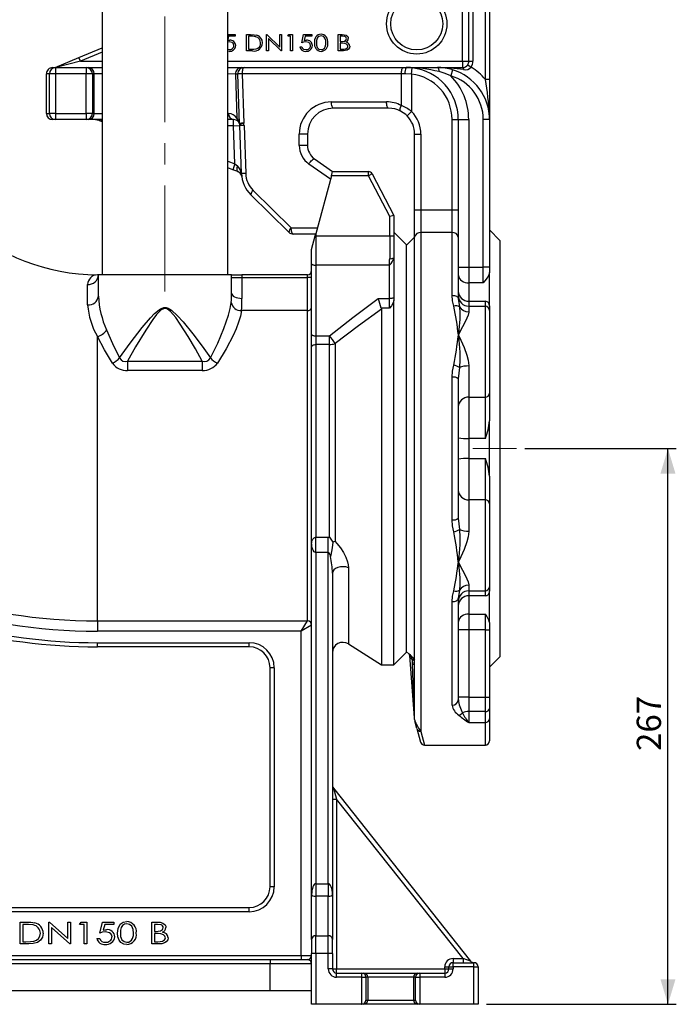
# Model space of a CAD drawing. Units: millimetres. Extents: x 0 to 841, y -1 to 594.
# Drawn here: x 349 to 428, y 233 to 352 of the extents above; entities that cross this region are included whole.
import ezdxf

# ---------------------------------------------------------------- set-up
doc = ezdxf.new("R2010")
doc.units = ezdxf.units.MM
doc.linetypes.add('CENTERX2', pattern=[20.32, 12.7, -2.54, 2.54, -2.54])
doc.layers.add('TESTO', color=7, linetype='Continuous')
doc.styles.add('SLDTEXTSTYLE1', font='TXT', dxfattribs={"width": 0.7})
doc.dimstyles.new('SLDDIMSTYLE0', dxfattribs={"dimtxt": 2.910417, "dimasz": 3, "dimexe": 0, "dimexo": 0.0625, "dimgap": 0.727604, "dimtad": 1, "dimdec": 1, "dimlfac": 4, "dimrnd": 1e-09, "dimzin": 12, "dimdsep": 46, "dimtxsty": 'SLDTEXTSTYLE1', "dimsah": 1, "dimcen": 0.09, "dimadec": 0, "dimazin": 3, "dimtfac": 1, "dimtdec": 1, "dimtofl": 0, "dimtmove": 0, "dimatfit": 3, "dimfxl": 0, "dimfrac": 2, "dimtolj": 1, "dimtzin": 12, "dimarcsym": 0})

# ---------------------------------------------------------------- blocks, each defined once
blk = doc.blocks.new('_D_3')
at = {"layer": 'TESTO'}
for p, q in [((409.69, 300.18), (427.88, 300.18)), ((426.88, 233.43), (426.88, 300.18)), ((405.07, 233.43), (427.88, 233.43))]:
    blk.add_line(p, q, dxfattribs=at)
for points in [[(426.88, 300.18), (425.98, 297.18), (427.78, 297.18)], [(426.88, 233.43), (427.78, 236.43), (425.98, 236.43)]]:
    blk.add_solid(points, dxfattribs=at)
at = {"layer": 'TESTO', "insert": (423.13, 263.86), "char_height": 2.91, "attachment_point": 1, "rotation": 90, "style": 'SLDTEXTSTYLE1'}
blk.add_mtext('267', dxfattribs=at)

msp = doc.modelspace()

# ---------------------------------------------------------------- linework, layer by layer
at = {"color": 7, "linetype": 'Continuous', "lineweight": 25}
for p, q in [((358.904, 383.558), (358.904, 321.058)), ((373.979, 321.058), (373.979, 383.558)), ((402.191, 346.683), (402.191, 353.558)), ((402.941, 346.683), (402.941, 353.558)), ((403.441, 353.558), (403.441, 346.683)), ((404.941, 344.498), (404.941, 352.933)), ((405.441, 352.933), (405.441, 344.498)), ((373.979, 349.898), (374.865, 349.898)), ((374.068, 349.696), (373.979, 349.311)), ((374.161, 349.016), (373.979, 348.992)), ((374.865, 349.696), (374.068, 349.696)), ((374.865, 349.898), (374.865, 349.696)), ((376.251, 349.898), (376.722, 349.898)), ((376.251, 347.933), (376.251, 349.898)), ((376.478, 349.696), (376.478, 348.134)), ((376.638, 349.696), (376.478, 349.696)), ((378.644, 349.898), (378.692, 349.898)), ((378.644, 347.933), (378.644, 349.898)), ((378.692, 349.898), (380.231, 348.397)), ((378.871, 349.429), (378.871, 347.933)), ((380.406, 347.933), (378.871, 349.429)), ((380.231, 349.898), (380.458, 349.898)), ((380.231, 348.397), (380.231, 349.898)), ((380.458, 349.898), (380.458, 347.933)), ((381.189, 349.696), (381.323, 349.898)), ((381.541, 349.696), (381.189, 349.696)), ((381.323, 349.898), (381.768, 349.898)), ((381.541, 347.933), (381.541, 349.696)), ((381.768, 349.898), (381.768, 347.933)), ((382.876, 348.915), (383.103, 349.898)), ((383.103, 349.898), (384.086, 349.898)), ((383.288, 349.696), (383.168, 349.177)), ((384.086, 349.696), (383.288, 349.696)), ((384.086, 349.898), (384.086, 349.696)), ((387.26, 349.898), (387.72, 349.898)), ((387.26, 347.933), (387.26, 349.898)), ((387.763, 349.696), (387.487, 349.696)), ((387.487, 349.696), (387.487, 349.066)), ((387.487, 349.066), (387.623, 349.066)), ((387.487, 348.865), (387.487, 348.134)), ((387.622, 348.865), (387.487, 348.865)), ((356.106, 347.144), (358.904, 348.322)), ((373.979, 348.126), (374.148, 348.084)), ((374.135, 347.882), (373.979, 347.907)), ((376.974, 347.933), (376.251, 347.933)), ((376.478, 348.134), (376.739, 348.134)), ((378.871, 347.933), (378.644, 347.933)), ((380.458, 347.933), (380.406, 347.933)), ((381.768, 347.933), (381.541, 347.933)), ((382.65, 348.437), (382.876, 348.437)), ((387.895, 347.933), (387.26, 347.933)), ((387.487, 348.134), (387.777, 348.134)), ((353.231, 345.933), (356.106, 347.144)), ((356.3, 346.683), (353.332, 345.933)), ((356.3, 346.683), (356.106, 347.144)), ((402.191, 346.683), (402.191, 345.933)), ((402.191, 346.683), (402.941, 346.683)), ((402.941, 346.683), (403.441, 346.683)), ((352.942, 345.933), (353.298, 345.933)), ((353.298, 345.933), (353.298, 345.183)), ((353.298, 345.933), (356.972, 345.933)), ((356.972, 345.933), (356.972, 345.183)), ((356.972, 345.933), (357.197, 345.933)), ((357.197, 345.933), (358.904, 345.933)), ((373.979, 345.933), (375.659, 345.933)), ((375.659, 345.933), (375.946, 345.933)), ((375.946, 345.933), (395.091, 345.933)), ((395.091, 345.933), (395.441, 345.933)), ((395.441, 345.933), (396.157, 345.892)), ((395.441, 345.933), (399.191, 345.933)), ((396.071, 345.147), (396.157, 345.892)), ((399.191, 345.933), (402.191, 345.933)), ((401, 345.665), (400.783, 344.947)), ((402.819, 346.272), (403.237, 345.998)), ((352.548, 345.183), (352.191, 345.183)), ((352.191, 340.433), (352.191, 345.183)), ((353.298, 345.183), (352.548, 345.183)), ((352.548, 340.433), (352.548, 345.183)), ((356.972, 345.183), (353.298, 345.183)), ((353.298, 345.183), (353.298, 340.433)), ((356.972, 340.433), (356.972, 345.183)), ((357.721, 345.183), (356.972, 345.183)), ((357.721, 345.183), (357.721, 340.433)), ((357.946, 345.183), (357.721, 345.183)), ((357.946, 340.433), (357.946, 345.183)), ((374.911, 345.157), (375.092, 339.864)), ((375.197, 345.157), (374.911, 345.157)), ((375.403, 339.221), (375.197, 345.157)), ((394.846, 345.183), (375.701, 345.183)), ((375.701, 345.183), (375.907, 339.247)), ((394.846, 341.377), (394.846, 345.183)), ((395.284, 345.183), (394.846, 345.183)), ((396.071, 345.147), (395.284, 345.183)), ((396.071, 345.147), (396.071, 340.658)), ((405.441, 344.498), (404.941, 344.498)), ((405.441, 344.498), (405.441, 339.683)), ((386.446, 341.808), (393.071, 341.808)), ((393.316, 341.058), (386.691, 341.058)), ((395.538, 340.13), (396.071, 340.658)), ((352.191, 340.433), (352.548, 340.433)), ((353.298, 340.433), (352.548, 340.433)), ((353.298, 339.683), (352.942, 339.683)), ((353.298, 340.433), (353.298, 339.683)), ((353.298, 340.433), (356.972, 340.433)), ((356.972, 339.683), (353.298, 339.683)), ((356.972, 340.433), (356.972, 339.683)), ((357.721, 340.433), (356.972, 340.433)), ((357.197, 339.683), (356.972, 339.683)), ((358.904, 339.683), (357.197, 339.683)), ((357.721, 340.433), (357.946, 340.433)), ((358.904, 339.421), (358.525, 339.56)), ((374.685, 339.683), (373.979, 339.683)), ((374.685, 338.933), (374.685, 339.683)), ((400.941, 339.683), (401.691, 339.683)), ((400.941, 328.843), (400.941, 339.683)), ((401.691, 339.683), (401.691, 328.843)), ((401.691, 339.683), (402.941, 339.683)), ((402.941, 339.683), (402.941, 321.977)), ((405.441, 339.683), (404.691, 339.683)), ((404.691, 321.977), (404.691, 339.683)), ((405.441, 339.683), (405.441, 321.977)), ((374.685, 338.933), (375.435, 338.959)), ((374.845, 334.359), (374.685, 338.933)), ((375.636, 333.191), (375.435, 338.959)), ((375.939, 338.985), (376.141, 333.217)), ((382.571, 336.592), (382.571, 337.933)), ((383.566, 337.933), (382.571, 337.933)), ((383.566, 337.933), (383.566, 336.592)), ((396.441, 337.933), (397.191, 337.933)), ((396.441, 328.843), (396.441, 337.933)), ((397.191, 337.933), (397.191, 328.843)), ((383.566, 336.592), (382.571, 336.592)), ((384.41, 334.96), (386.566, 333.433)), ((374.586, 333.655), (373.979, 333.879)), ((374.845, 334.359), (374.586, 333.655)), ((375.182, 333.436), (374.586, 333.655)), ((374.845, 334.359), (375.147, 334.13)), ((386.32, 332.514), (383.732, 334.348)), ((375.615, 333.19), (375.636, 333.191)), ((386.432, 332.933), (384.566, 325.969)), ((386.432, 332.933), (386.566, 333.433)), ((390.889, 332.933), (386.432, 332.933)), ((386.566, 333.433), (390.889, 333.433)), ((390.889, 332.933), (390.889, 333.433)), ((391.332, 333.165), (390.889, 332.933)), ((393.441, 328.06), (390.889, 332.933)), ((391.332, 333.165), (393.941, 328.183)), ((377.037, 331.181), (381.618, 326.683)), ((381.338, 326.148), (376.757, 330.646)), ((396.441, 328.843), (397.191, 328.843)), ((396.441, 325.567), (396.441, 328.843)), ((397.191, 328.843), (397.191, 326.113)), ((397.191, 328.843), (400.941, 328.843)), ((400.941, 326.113), (400.941, 328.843)), ((400.941, 328.843), (401.691, 328.843)), ((401.691, 328.843), (401.691, 325.567)), ((393.941, 328.183), (393.441, 328.06)), ((393.441, 325.73), (393.441, 328.06)), ((393.941, 328.183), (393.941, 325.73)), ((381.618, 326.683), (384.758, 326.683)), ((406.691, 325.183), (405.441, 326.433)), ((384.557, 325.933), (381.863, 325.933)), ((384.066, 324.103), (384.502, 325.73)), ((384.502, 325.73), (384.566, 325.969)), ((384.566, 325.73), (384.502, 325.73)), ((384.566, 325.969), (384.566, 325.73)), ((384.566, 325.73), (384.566, 322.208)), ((384.566, 325.73), (393.441, 325.73)), ((393.441, 325.73), (393.441, 322.989)), ((393.441, 325.73), (393.941, 325.73)), ((395.441, 324.683), (393.941, 326.183)), ((393.941, 325.73), (393.941, 323.099)), ((396.441, 325.558), (395.441, 324.558)), ((396.441, 267.624), (396.441, 325.567)), ((397.191, 326.113), (397.191, 266.214)), ((400.941, 326.113), (397.191, 326.113)), ((400.941, 318.582), (400.941, 326.113)), ((401.691, 325.567), (401.691, 318.194)), ((384.066, 322.349), (384.066, 324.103)), ((395.441, 324.683), (395.441, 275.683)), ((406.691, 325.183), (406.691, 275.183)), ((393.941, 323.099), (393.941, 318.333)), ((384.066, 313.863), (384.066, 322.349)), ((393.416, 322.208), (384.566, 322.208)), ((384.566, 322.208), (384.566, 313.722)), ((393.416, 318.185), (393.416, 322.208)), ((401.691, 321.977), (402.941, 321.977)), ((402.941, 321.977), (402.941, 320.082)), ((402.941, 321.977), (404.691, 321.977)), ((404.691, 320.082), (404.691, 321.977)), ((405.441, 321.977), (404.691, 321.977)), ((405.441, 321.977), (405.441, 321.318)), ((358.441, 321.058), (358.316, 321.058)), ((358.441, 318.462), (358.441, 321.058)), ((374.441, 321.058), (358.441, 321.058)), ((374.441, 318.841), (374.441, 321.058)), ((374.441, 321.058), (375.691, 321.058)), ((374.441, 320.712), (375.691, 320.712)), ((375.691, 321.058), (375.691, 320.712)), ((383.566, 321.058), (375.691, 321.058)), ((375.691, 320.712), (375.691, 318.218)), ((375.691, 320.712), (383.566, 320.712)), ((383.566, 320.712), (383.566, 321.058)), ((383.566, 316.745), (383.566, 320.712)), ((384.066, 320.712), (383.566, 320.712)), ((405.441, 317.331), (405.441, 321.318)), ((402.941, 320.082), (402.941, 317.864)), ((404.691, 320.082), (402.941, 320.082)), ((392.076, 318.185), (393.416, 318.185)), ((393.416, 317.023), (393.416, 318.185)), ((393.941, 318.333), (393.941, 317.942)), ((401.691, 318.194), (401.821, 317.203)), ((392.43, 317.023), (392.441, 316.928)), ((393.416, 317.023), (392.43, 317.023)), ((392.441, 316.928), (392.441, 274.183)), ((393.941, 274.183), (393.941, 317.942)), ((402.941, 317.864), (402.941, 317.275)), ((402.941, 317.864), (404.941, 317.864)), ((402.941, 317.275), (402.941, 316.593)), ((402.941, 317.275), (404.941, 317.275)), ((404.941, 317.275), (404.941, 317.864)), ((404.941, 306.352), (404.941, 317.275)), ((405.441, 317.331), (405.441, 316.777)), ((383.566, 316.745), (375.641, 316.745)), ((383.566, 279.481), (383.566, 316.745)), ((405.441, 316.777), (405.441, 306.824)), ((358.316, 279.47), (358.316, 313.632)), ((384.066, 312.388), (384.066, 313.863)), ((384.566, 313.722), (386.201, 313.722)), ((384.566, 313.722), (384.566, 312.669)), ((386.201, 312.669), (386.201, 313.722)), ((384.066, 288.769), (384.066, 312.388)), ((386.201, 312.669), (384.566, 312.669)), ((384.566, 312.669), (384.566, 289.531)), ((386.201, 289.528), (386.201, 312.669)), ((386.874, 312.779), (386.874, 289.022)), ((361.957, 310.691), (370.925, 310.691)), ((361.957, 310.691), (361.957, 309.558)), ((370.925, 310.691), (370.925, 309.558)), ((401.821, 309.898), (401.691, 308.564)), ((402.941, 310.093), (402.941, 306.352)), ((370.925, 309.558), (361.957, 309.558)), ((400.941, 291.622), (400.941, 308.744)), ((401.691, 308.564), (401.691, 291.802)), ((402.941, 306.352), (404.941, 306.352)), ((402.941, 306.352), (402.941, 301.4)), ((404.941, 301.4), (404.941, 306.352)), ((405.441, 306.824), (405.441, 303.492)), ((405.441, 296.874), (405.441, 303.492)), ((404.941, 301.4), (402.941, 301.4)), ((402.941, 301.4), (402.941, 298.966)), ((402.941, 298.966), (402.941, 294.013)), ((402.941, 298.966), (404.941, 298.966)), ((404.941, 294.013), (404.941, 298.966)), ((405.441, 296.874), (405.441, 293.541)), ((402.941, 294.013), (402.941, 290.273)), ((404.941, 294.013), (402.941, 294.013)), ((404.941, 283.09), (404.941, 294.013)), ((405.441, 293.541), (405.441, 283.589)), ((401.691, 291.802), (401.821, 290.467)), ((384.066, 246.609), (384.066, 288.769)), ((384.566, 289.531), (386.066, 289.531)), ((384.566, 287.701), (384.566, 289.531)), ((386.066, 289.531), (386.201, 289.528)), ((386.066, 287.701), (386.066, 289.531)), ((384.566, 287.701), (384.566, 247.918)), ((386.066, 287.701), (384.566, 287.701)), ((386.066, 247.918), (386.066, 287.701)), ((386.566, 285.226), (386.566, 246.609)), ((401.821, 283.162), (401.691, 282.171)), ((402.941, 283.772), (402.941, 283.09)), ((402.941, 283.09), (404.941, 283.09)), ((402.941, 283.09), (402.941, 282.502)), ((404.941, 282.502), (404.941, 283.09)), ((405.441, 283.589), (405.441, 283.035)), ((405.441, 279.287), (405.441, 283.035)), ((400.941, 269.36), (400.941, 281.784)), ((401.691, 282.171), (401.691, 270.009)), ((404.941, 282.502), (402.941, 282.502)), ((402.941, 282.502), (402.941, 280.283)), ((402.941, 280.283), (404.941, 280.283)), ((402.941, 280.283), (402.941, 278.388)), ((404.941, 278.388), (404.941, 280.283)), ((358.316, 279.47), (383.561, 279.47)), ((358.316, 279.47), (358.316, 278.229)), ((382.816, 278.229), (383.561, 279.47)), ((383.561, 279.47), (383.566, 279.481)), ((405.441, 279.287), (405.441, 278.388)), ((382.816, 278.229), (358.316, 278.229)), ((384.057, 278.974), (382.816, 278.229)), ((382.816, 239.308), (382.816, 278.229)), ((402.941, 278.388), (401.691, 278.388)), ((402.941, 278.388), (402.941, 270.318)), ((404.941, 278.388), (402.941, 278.388)), ((404.941, 278.388), (405.441, 278.388)), ((404.941, 270.318), (404.941, 278.388)), ((405.441, 278.388), (405.441, 270.318)), ((358.316, 276.362), (358.316, 276.862)), ((358.316, 276.862), (376.566, 276.862)), ((376.566, 276.362), (376.566, 276.862)), ((388.489, 276.706), (392.441, 274.183)), ((376.566, 276.362), (358.316, 276.362)), ((393.941, 274.183), (395.441, 275.683)), ((395.441, 275.808), (395.784, 275.465)), ((396.441, 267.819), (395.861, 275.323)), ((396.33, 274.963), (396.153, 274.787)), ((396.191, 274.748), (396.153, 274.787)), ((396.153, 274.787), (396.191, 274.291)), ((396.191, 274.291), (396.191, 274.748)), ((396.33, 274.963), (396.441, 274.852)), ((405.441, 273.933), (406.691, 275.183)), ((379.566, 273.862), (379.066, 273.862)), ((379.066, 247.558), (379.066, 273.862)), ((379.566, 273.862), (379.566, 247.558)), ((392.441, 274.183), (393.941, 274.183)), ((396.191, 274.291), (396.441, 274.291)), ((396.441, 267.819), (396.191, 274.291)), ((402.941, 270.318), (401.691, 270.318)), ((402.941, 270.318), (402.941, 268.599)), ((402.941, 270.318), (404.941, 270.318)), ((404.941, 270.318), (405.441, 270.318)), ((404.941, 268.599), (404.941, 270.318)), ((405.441, 270.318), (405.441, 268.943)), ((404.941, 268.599), (402.941, 268.599)), ((402.941, 268.599), (402.941, 267.27)), ((404.941, 267.27), (404.941, 268.599)), ((405.441, 268.943), (405.441, 267.731)), ((396.708, 266.561), (396.458, 267.494)), ((402.941, 267.27), (404.941, 267.27)), ((405.441, 267.731), (405.441, 265.058)), ((396.708, 266.561), (397.146, 264.928)), ((397.629, 264.558), (404.941, 264.558)), ((386.675, 259.38), (387.066, 258.083)), ((386.675, 259.38), (403.166, 238.622)), ((386.566, 258.083), (387.066, 258.083)), ((387.066, 258.083), (387.066, 237.683)), ((402.281, 238.933), (387.066, 258.083)), ((379.566, 247.558), (379.066, 247.558)), ((384.566, 247.918), (386.066, 247.918)), ((384.566, 247.918), (384.566, 246.409)), ((386.066, 247.918), (386.066, 246.409)), ((384.066, 241.232), (384.066, 246.609)), ((386.066, 246.409), (384.566, 246.409)), ((384.566, 246.409), (384.566, 241.661)), ((386.066, 241.661), (386.066, 246.409)), ((386.566, 246.609), (386.566, 241.232)), ((322.816, 245.058), (376.566, 245.058)), ((376.566, 244.558), (376.566, 245.058)), ((376.566, 244.558), (322.816, 244.558)), ((349.025, 243.303), (349.711, 243.303)), ((349.025, 240.683), (349.025, 243.303)), ((349.592, 243.034), (349.36, 243.034)), ((349.36, 243.034), (349.36, 240.951)), ((352.484, 243.303), (352.555, 243.303)), ((352.484, 240.683), (352.484, 243.303)), ((352.555, 243.303), (354.768, 241.321)), ((355.028, 240.683), (352.82, 242.66)), ((352.82, 242.66), (352.82, 240.683)), ((354.768, 243.303), (355.104, 243.303)), ((354.768, 241.321), (354.768, 243.303)), ((355.104, 243.303), (355.104, 240.683)), ((356.179, 243.034), (356.384, 243.303)), ((356.717, 243.034), (356.179, 243.034)), ((356.384, 243.303), (357.053, 243.303)), ((356.717, 240.683), (356.717, 243.034)), ((357.053, 243.303), (357.053, 240.683)), ((358.598, 241.993), (358.934, 243.303)), ((358.934, 243.303), (360.311, 243.303)), ((359.206, 243.034), (359.029, 242.339)), ((360.311, 243.034), (359.206, 243.034)), ((360.311, 243.303), (360.311, 243.034)), ((364.845, 240.683), (364.845, 243.303)), ((364.845, 243.303), (365.497, 243.303)), ((365.181, 243.034), (365.181, 242.194)), ((365.562, 243.034), (365.181, 243.034)), ((358.262, 241.355), (358.598, 241.355)), ((365.181, 242.194), (365.369, 242.194)), ((365.181, 241.926), (365.181, 240.951)), ((365.367, 241.926), (365.181, 241.926)), ((384.066, 241.232), (384.066, 239.517)), ((384.566, 239.517), (384.566, 241.661)), ((384.566, 241.661), (386.066, 241.661)), ((386.066, 239.517), (386.066, 241.661)), ((386.566, 239.517), (386.566, 241.232)), ((350.077, 240.683), (349.025, 240.683)), ((349.36, 240.951), (349.739, 240.951)), ((352.82, 240.683), (352.484, 240.683)), ((355.104, 240.683), (355.028, 240.683)), ((357.053, 240.683), (356.717, 240.683)), ((365.754, 240.683), (364.845, 240.683)), ((365.181, 240.951), (365.59, 240.951)), ((329.816, 239.308), (382.816, 239.308)), ((382.816, 239.308), (384.066, 239.308)), ((382.816, 239.308), (382.816, 238.808)), ((384.066, 233.433), (384.066, 239.517)), ((384.566, 239.517), (384.066, 239.517)), ((384.566, 239.517), (384.566, 233.433)), ((386.066, 239.517), (384.566, 239.517)), ((386.566, 239.517), (386.066, 239.517)), ((386.066, 237.683), (386.066, 239.517)), ((386.566, 239.517), (386.566, 237.683)), ((401.066, 238.933), (402.281, 238.933)), ((401.066, 238.933), (401.066, 238.433)), ((402.281, 238.933), (402.281, 238.433)), ((403.166, 238.622), (402.281, 238.933)), ((337.816, 238.808), (379.066, 238.808)), ((379.066, 238.308), (337.816, 238.308)), ((379.066, 238.808), (379.066, 238.308)), ((379.066, 238.808), (383.566, 238.808)), ((379.066, 235.058), (379.066, 238.308)), ((384.066, 238.308), (379.066, 238.308)), ((383.566, 238.808), (383.592, 238.798)), ((386.566, 237.683), (386.066, 237.683)), ((386.566, 237.683), (387.066, 237.683)), ((387.066, 237.183), (387.066, 237.683)), ((387.066, 237.683), (400.066, 237.683)), ((400.066, 237.683), (400.066, 237.933)), ((400.066, 237.933), (400.566, 237.933)), ((400.066, 237.683), (400.566, 237.683)), ((400.066, 237.683), (400.066, 237.183)), ((400.566, 237.683), (400.566, 237.933)), ((400.566, 237.933), (401.066, 237.933)), ((400.566, 237.683), (401.066, 237.683)), ((401.066, 237.933), (401.066, 238.433)), ((401.066, 238.433), (403.566, 238.433)), ((401.066, 237.933), (401.066, 237.683)), ((403.566, 237.933), (401.066, 237.933)), ((403.566, 237.933), (403.566, 238.433)), ((403.566, 233.433), (403.566, 237.933)), ((403.566, 237.933), (404.066, 237.933)), ((404.066, 237.933), (404.066, 233.433)), ((387.066, 236.683), (387.066, 237.183)), ((387.066, 237.183), (390.087, 237.183)), ((390.087, 236.683), (387.066, 236.683)), ((390.087, 236.683), (390.087, 237.183)), ((390.087, 237.183), (390.316, 237.183)), ((390.087, 236.683), (390.586, 236.683)), ((390.087, 233.433), (390.087, 236.683)), ((390.316, 237.183), (396.816, 237.183)), ((390.586, 236.683), (390.586, 233.933)), ((390.816, 236.683), (390.586, 236.683)), ((390.816, 236.683), (390.816, 233.933)), ((396.316, 236.683), (390.816, 236.683)), ((396.546, 236.683), (396.316, 236.683)), ((396.316, 236.683), (396.316, 233.933)), ((396.546, 236.683), (397.046, 236.683)), ((396.546, 233.933), (396.546, 236.683)), ((396.816, 237.183), (397.046, 237.183)), ((397.046, 237.183), (397.046, 236.683)), ((397.046, 237.183), (400.066, 237.183)), ((400.066, 236.683), (397.046, 236.683)), ((397.046, 236.683), (397.046, 233.433)), ((400.066, 237.183), (400.066, 236.683)), ((379.066, 235.058), (337.816, 235.058)), ((384.066, 235.058), (379.066, 235.058)), ((384.566, 233.433), (384.066, 233.433)), ((390.066, 233.433), (384.566, 233.433)), ((390.317, 233.433), (390.066, 233.433)), ((396.816, 233.433), (390.316, 233.433)), ((390.586, 233.933), (390.816, 233.933)), ((390.816, 233.933), (396.316, 233.933)), ((396.316, 233.933), (396.546, 233.933)), ((397.067, 233.433), (396.816, 233.433)), ((403.566, 233.433), (397.067, 233.433)), ((404.066, 233.433), (403.566, 233.433))]:
    msp.add_line(p, q, dxfattribs=at)
at = {"color": 8, "linetype": 'Continuous', "lineweight": 25}
for p, q in [((358.904, 347.779), (356.3, 346.683)), ((356.3, 346.683), (358.904, 346.683)), ((373.979, 346.683), (402.191, 346.683)), ((358.904, 345.183), (357.946, 345.183)), ((374.911, 345.157), (373.979, 345.162)), ((357.946, 340.433), (358.904, 340.433)), ((358.784, 339.598), (358.904, 339.576)), ((373.979, 340.413), (374.085, 340.412)), ((374.685, 338.933), (373.979, 338.933)), ((373.979, 334.678), (374.845, 334.359)), ((358.316, 321.052), (358.316, 321.058)), ((388.489, 285.868), (388.489, 276.706)), ((395.789, 275.47), (395.788, 275.481)), ((404.941, 264.558), (404.941, 267.27)), ((397.191, 266.214), (397.629, 264.558))]:
    msp.add_line(p, q, dxfattribs=at)
at = {"color": 7, "linetype": 'Continuous', "lineweight": 25, "flags": 128}
for points in [[(373.979, 349.184), (374.098, 349.208), (374.218, 349.218)], [(374.714, 348.582), (374.657, 348.793), (374.496, 348.941), (374.161, 349.016)], [(377.339, 349.641), (376.948, 349.689), (376.638, 349.696)], [(376.722, 349.898), (377.139, 349.882), (377.463, 349.827)], [(383.382, 349.016), (383.095, 348.979), (382.876, 348.915)], [(383.168, 349.177), (383.318, 349.208), (383.439, 349.218)], [(383.935, 348.582), (383.877, 348.793), (383.717, 348.941), (383.382, 349.016)], [(385.201, 349.747), (384.931, 349.671), (384.821, 349.583), (384.739, 349.468), (384.657, 349.198), (384.64, 348.915)], [(384.64, 348.915), (384.657, 348.632), (384.738, 348.362), (384.821, 348.247), (384.931, 348.16), (385.201, 348.084)], [(385.774, 348.915), (385.752, 349.198), (385.662, 349.465), (385.58, 349.581), (385.471, 349.67), (385.201, 349.747)], [(385.688, 348.421), (385.759, 348.694), (385.774, 348.915)], [(388.046, 348.842), (387.809, 348.862), (387.622, 348.865)], [(387.623, 349.066), (388.014, 349.114), (388.175, 349.226), (388.225, 349.31), (388.242, 349.407)], [(387.72, 349.898), (387.971, 349.883), (388.211, 349.813), (388.397, 349.648), (388.451, 349.535), (388.469, 349.411)], [(388.242, 349.407), (388.232, 349.485), (388.196, 349.555), (388.141, 349.61), (388.072, 349.649), (387.763, 349.696)], [(388.419, 348.491), (388.378, 348.639), (388.271, 348.751), (388.046, 348.842)], [(376.739, 348.134), (377.106, 348.145), (377.391, 348.184)], [(382.876, 348.437), (382.95, 348.269), (383.091, 348.153), (383.369, 348.084)], [(387.777, 348.134), (387.982, 348.143), (388.182, 348.185), (388.347, 348.303), (388.4, 348.39), (388.419, 348.491)], [(388.646, 348.491), (388.607, 348.301), (388.496, 348.143), (388.34, 348.028), (387.895, 347.933)], [(375.946, 345.933), (375.898, 345.918), (375.852, 345.876), (375.81, 345.806), (375.773, 345.713), (375.742, 345.599), (375.719, 345.47), (375.705, 345.329), (375.701, 345.183)], [(394.846, 345.183), (394.851, 345.329), (394.865, 345.47), (394.887, 345.599), (394.918, 345.713), (394.955, 345.806), (394.997, 345.876), (395.043, 345.918), (395.091, 345.933)], [(399.191, 345.933), (399.22, 345.924), (399.248, 345.898), (399.275, 345.856), (399.3, 345.799), (399.322, 345.727), (399.342, 345.642), (399.357, 345.547), (399.369, 345.444)], [(400.783, 344.947), (400.098, 345.238), (399.369, 345.444)], [(402.191, 345.933), (402.211, 345.929), (402.231, 345.916), (402.25, 345.896), (402.268, 345.868), (402.285, 345.832), (402.3, 345.791), (402.314, 345.743), (402.325, 345.69)], [(386.691, 341.058), (386.644, 341.072), (386.598, 341.115), (386.555, 341.184), (386.518, 341.277), (386.488, 341.391), (386.465, 341.521), (386.451, 341.661), (386.446, 341.808)], [(393.316, 341.058), (393.269, 341.072), (393.223, 341.115), (393.18, 341.184), (393.143, 341.277), (393.113, 341.391), (393.09, 341.521), (393.076, 341.661), (393.071, 341.808)], [(394.748, 340.711), (394.718, 340.739), (394.701, 340.787), (394.696, 340.854), (394.703, 340.938), (394.722, 341.035), (394.753, 341.143), (394.795, 341.258), (394.846, 341.377)], [(395.538, 340.13), (395.38, 340.279), (394.748, 340.711)], [(358.525, 339.56), (357.838, 339.683), (357.835, 339.683)], [(383.732, 334.348), (383.824, 334.484), (383.923, 334.613), (384.025, 334.73), (384.125, 334.828), (384.217, 334.903), (384.298, 334.952), (384.364, 334.971), (384.41, 334.96)], [(375.147, 334.13), (375.113, 334.005), (375.089, 333.883), (375.077, 333.77), (375.076, 333.669), (375.086, 333.582), (375.108, 333.513), (375.14, 333.464), (375.182, 333.436)], [(375.615, 333.19), (375.666, 332.834), (375.666, 332.831)], [(375.666, 332.831), (375.666, 332.832), (375.633, 332.974)], [(381.863, 325.933), (381.816, 325.947), (381.77, 325.99), (381.727, 326.059), (381.69, 326.152), (381.66, 326.266), (381.637, 326.396), (381.623, 326.536), (381.618, 326.683)], [(384.066, 322.349), (384.076, 322.322), (384.104, 322.295), (384.151, 322.271), (384.213, 322.249), (384.289, 322.232), (384.375, 322.219), (384.469, 322.211), (384.566, 322.208)], [(405.441, 321.318), (405.333, 320.925), (405.053, 320.504), (404.694, 320.085), (404.691, 320.082)], [(357.148, 317.432), (357.142, 318.721), (357.139, 319.346), (357.136, 319.881)], [(374.441, 318.841), (374.465, 318.72), (374.536, 318.603), (374.652, 318.495), (374.807, 318.4), (374.997, 318.323), (375.213, 318.265), (375.447, 318.23), (375.691, 318.218)], [(386.201, 313.722), (389.033, 315.918), (392.076, 318.185)], [(393.941, 318.333), (393.931, 318.304), (393.901, 318.276), (393.853, 318.251), (393.788, 318.228), (393.708, 318.21), (393.617, 318.196), (393.519, 318.188), (393.416, 318.185)], [(401.148, 317.272), (400.998, 317.92), (400.941, 318.582)], [(400.941, 318.582), (401.088, 318.574), (401.228, 318.552), (401.358, 318.516), (401.472, 318.468), (401.565, 318.409), (401.634, 318.342), (401.677, 318.27), (401.691, 318.194)], [(360.988, 311.058), (362.264, 312.853), (363.703, 314.711), (364.702, 315.884), (365.189, 316.396), (365.732, 316.85), (365.892, 316.951), (366.224, 317.087), (366.309, 317.104), (366.565, 317.105), (366.808, 317.039), (367.231, 316.792), (367.966, 316.127), (368.619, 315.386), (369.8, 313.94), (370.895, 312.486), (371.895, 311.058)], [(370.925, 310.691), (370.114, 312.158), (369.231, 313.648), (368.279, 315.136), (367.736, 315.926), (367.108, 316.652), (366.751, 316.919), (366.546, 316.99), (366.33, 316.989), (366.258, 316.971), (365.978, 316.823), (365.431, 316.291), (364.973, 315.674), (364.131, 314.409), (362.917, 312.405), (361.957, 310.691)], [(371.895, 311.058), (372.777, 312.838), (373.527, 314.587), (374.076, 316.201), (374.272, 316.986), (374.397, 317.737)], [(392.441, 316.928), (389.705, 314.925), (386.874, 312.779)], [(393.941, 317.942), (393.876, 317.659), (393.678, 317.337), (393.418, 317.025), (393.416, 317.023)], [(401.821, 317.203), (401.88, 316.496), (401.854, 315.72), (401.751, 314.438), (401.701, 313.919), (401.692, 313.824), (401.691, 313.816)], [(375.641, 316.745), (375.501, 316.059), (375.284, 315.339), (374.99, 314.569), (374.634, 313.773), (373.78, 312.147), (372.747, 310.444)], [(402.941, 316.593), (402.941, 316.558), (402.87, 316.213), (402.715, 315.819), (402.391, 315.155), (402.006, 314.422), (401.695, 313.823), (401.691, 313.816)], [(360.135, 310.444), (359.157, 312.051), (358.316, 313.632)], [(359.414, 314.437), (360.133, 312.78), (360.988, 311.058)], [(384.066, 313.863), (384.076, 313.836), (384.104, 313.809), (384.151, 313.785), (384.213, 313.764), (384.289, 313.746), (384.375, 313.733), (384.469, 313.725), (384.566, 313.722)], [(401.691, 313.816), (401.692, 313.808), (401.701, 313.713), (401.751, 313.18), (401.854, 311.771), (401.88, 310.838), (401.821, 309.898)], [(401.691, 313.816), (401.695, 313.809), (402.006, 313.179), (402.391, 312.312), (402.715, 311.406), (402.87, 310.784), (402.941, 310.161), (402.941, 310.093)], [(384.066, 312.388), (384.076, 312.443), (384.104, 312.496), (384.151, 312.544), (384.213, 312.587), (384.289, 312.621), (384.375, 312.647), (384.469, 312.663), (384.566, 312.669)], [(400.941, 308.744), (400.996, 309.475), (401.148, 310.202)], [(401.148, 290.163), (400.998, 290.878), (400.941, 291.622)], [(401.821, 290.467), (401.88, 289.527), (401.854, 288.595), (401.751, 287.186), (401.701, 286.653), (401.692, 286.558), (401.691, 286.55)], [(402.941, 290.273), (402.941, 290.204), (402.87, 289.581), (402.715, 288.96), (402.391, 288.054), (402.006, 287.186), (401.695, 286.557), (401.691, 286.55)], [(384.066, 288.769), (384.066, 288.771), (384.066, 288.784), (384.074, 288.913), (384.099, 289.054), (384.194, 289.292), (384.232, 289.348), (384.366, 289.473), (384.457, 289.514), (384.525, 289.529), (384.566, 289.531)], [(384.566, 287.701), (384.525, 287.704), (384.463, 287.723), (384.366, 287.787), (384.232, 287.967), (384.194, 288.047), (384.099, 288.38), (384.083, 288.484), (384.071, 288.625), (384.066, 288.749), (384.066, 288.767), (384.066, 288.769)], [(386.201, 289.528), (386.204, 289.525), (386.608, 288.944)], [(386.608, 288.944), (386.53, 288.267), (386.435, 287.813), (386.353, 287.367), (386.338, 287.244), (386.337, 287.229), (386.335, 287.211)], [(386.874, 289.022), (387.1, 288.792), (387.521, 288.27), (387.879, 287.708), (388.161, 287.15), (388.369, 286.588), (388.456, 286.22), (388.489, 285.868)], [(401.691, 286.55), (401.695, 286.543), (402.006, 285.944), (402.391, 285.21), (402.715, 284.547), (402.87, 284.152), (402.941, 283.807), (402.941, 283.772)], [(401.691, 286.55), (401.692, 286.542), (401.701, 286.447), (401.751, 285.928), (401.854, 284.646), (401.88, 283.869), (401.821, 283.162)], [(388.489, 285.868), (388.187, 285.954), (387.858, 285.988), (387.527, 285.967), (387.216, 285.894), (386.947, 285.774), (386.741, 285.614), (386.611, 285.427), (386.566, 285.226)], [(400.941, 281.784), (400.996, 282.435), (401.148, 283.094)], [(400.941, 281.784), (401.088, 281.791), (401.228, 281.813), (401.358, 281.849), (401.472, 281.897), (401.565, 281.956), (401.634, 282.023), (401.677, 282.096), (401.691, 282.171)], [(396.191, 274.748), (396.193, 274.749), (396.253, 274.774), (396.329, 274.805), (396.387, 274.829), (396.425, 274.845), (396.441, 274.852)], [(396.441, 267.624), (396.446, 267.566), (396.451, 267.536), (396.456, 267.512), (396.462, 267.491), (396.468, 267.467), (396.476, 267.441), (396.488, 267.404), (396.517, 267.324), (396.605, 267.129), (396.616, 267.106), (396.767, 266.831), (396.908, 266.606), (397.191, 266.214)], [(350.607, 242.961), (350.041, 243.025), (349.592, 243.034)], [(349.711, 243.303), (350.318, 243.282), (350.789, 243.208)], [(360.747, 241.992), (360.802, 242.551), (361.058, 243.045), (361.422, 243.29), (361.855, 243.37)], [(361.865, 243.101), (361.585, 243.047), (361.345, 242.893), (361.184, 242.657), (361.102, 242.33), (361.083, 241.993)], [(362.662, 241.993), (362.621, 242.42), (362.45, 242.812), (362.192, 243.025), (361.865, 243.101)], [(365.369, 242.194), (365.639, 242.204), (365.903, 242.255), (366.126, 242.403), (366.197, 242.517), (366.222, 242.649)], [(365.497, 243.303), (365.845, 243.284), (366.181, 243.195), (366.45, 242.979), (366.531, 242.825), (366.558, 242.654)], [(366.222, 242.649), (366.207, 242.755), (366.157, 242.849), (366.078, 242.922), (365.984, 242.972), (365.562, 243.034)], [(351.813, 241.96), (351.732, 241.514), (351.488, 241.134), (351.125, 240.864), (350.612, 240.716), (350.077, 240.683)], [(359.303, 242.127), (358.903, 242.077), (358.598, 241.993)], [(359.029, 242.339), (359.238, 242.383), (359.405, 242.396)], [(360.076, 241.549), (360.039, 241.746), (359.927, 241.913), (359.764, 242.03), (359.303, 242.127)], [(361.855, 240.616), (361.486, 240.671), (361.157, 240.848), (360.919, 241.135), (360.78, 241.552), (360.747, 241.992)], [(361.083, 241.993), (361.115, 241.564), (361.277, 241.169), (361.538, 240.96), (361.865, 240.884)], [(362.542, 241.334), (362.642, 241.697), (362.662, 241.993)], [(365.952, 241.895), (365.625, 241.922), (365.367, 241.926)], [(365.59, 240.951), (365.873, 240.962), (366.15, 241.016), (366.385, 241.171), (366.462, 241.289), (366.491, 241.426)], [(366.827, 241.426), (366.768, 241.164), (366.602, 240.952), (366.376, 240.803), (366.072, 240.709), (365.754, 240.683)], [(366.491, 241.426), (366.428, 241.631), (366.271, 241.778), (365.952, 241.895)], [(349.739, 240.951), (350.27, 240.965), (350.683, 241.018)]]:
    msp.add_lwpolyline(points, dxfattribs=at)
at = {"color": 7, "linetype": 'Continuous', "lineweight": 25}
for radius in [3.625, 3.125]:
    msp.add_circle((396.691, 351.183), radius, dxfattribs=at)
for centre, radius, start, end in [((374.28, 348.56), 0.661, 1.30218, 95.39589), ((377.147, 348.938), 1.02, 260.24781, 357.33447), ((377.185, 348.903), 0.754, 359.07729, 78.24966), ((377.233, 348.872), 0.706, 282.90924, 1.5045), ((377.222, 348.914), 0.944, 358.55617, 75.23756), ((383.501, 348.56), 0.661, 1.30218, 95.39589), ((385.247, 349.096), 0.854, 93.56318, 192.29314), ((385.269, 348.75), 0.871, 169.12839, 265.09933), ((385.126, 349.064), 0.887, 350.28652, 85.61434), ((385.147, 348.75), 0.869, 273.13805, 10.87636), ((388.014, 349.415), 0.455, 291.89306, 359.46625), ((388.107, 348.459), 0.539, 3.32797, 81.85538), ((374.204, 348.617), 0.738, 264.63353, 356.68416), ((374.188, 348.609), 0.526, 265.6137, 357.107), ((383.31, 348.551), 0.67, 189.82842, 273.85712), ((383.424, 348.617), 0.738, 264.63353, 356.68416), ((383.409, 348.609), 0.526, 265.6137, 357.107), ((385.204, 348.6), 0.516, 269.69909, 339.77313), ((402.191, 346.683), 0.75, 326.78204, 0), ((402.191, 346.683), 1.25, 326.78204, 0), ((353.298, 345.183), 0.75, 90.00895, 180.00895), ((356.972, 345.183), 0.75, 359.97487, 89.97485), ((357.197, 345.183), 0.75, 359.97487, 89.97485), ((375.66, 345.183), 0.75, 90.02631, 181.98394), ((375.946, 345.183), 0.75, 90.02631, 181.98394), ((396.295, 345.362), 1.027, 146.23372, 190.05174), ((395.319, 328.923), 17.01, 76.22608, 89.58942), ((395.441, 339.683), 6.25, 0, 83.42403), ((399.191, 339.683), 6.25, 73.17832, 90), ((399.073, 324.078), 21.855, 81.44174, 89.68997), ((399.191, 339.683), 6.25, 0, 73.17832), ((402.191, 346.683), 0.75, 270, 326.78204), ((402.542, 346.552), 0.889, 255.9231, 321.43936), ((399.191, 339.683), 7.5, 39.94451, 57.35501), ((375.969, 334.953), 10.233, 91.50175, 94.3269), ((395.441, 339.683), 5.5, 0, 83.42403), ((395.441, 339.683), 7.5, 0, 44.58399), ((399.191, 339.683), 5.5, 0, 73.17832), ((358.316, 345.183), 24.125, 186.63517, 270), ((386.446, 337.933), 3.875, 90, 180), ((393.071, 337.933), 3.875, 62.74215, 90), ((386.691, 337.933), 3.125, 90, 180), ((393.316, 337.933), 3.125, 62.74215, 90), ((392.995, 336.823), 4.916, 51.2648, 67.88191), ((393.316, 337.933), 3.875, 0, 44.68918), ((353.298, 340.433), 0.75, 179.99105, 269.99105), ((356.972, 340.432), 0.75, 270.02515, 0.02513), ((357.197, 340.432), 0.75, 270.02515, 0.02513), ((358.614, 339.853), 0.306, 253.13403, 303.74061), ((374.766, 340.361), 0.683, 175.73157, 263.22284), ((374.038, 339.128), 1.285, 34.91753, 87.9447), ((374.685, 338.933), 0.75, 39.62241, 90), ((373.936, 338.907), 1.5, 12.08081, 39.62241), ((375.839, 339.887), 0.747, 181.82153, 219.61533), ((374.685, 338.933), 0.75, 12.08081, 39.62241), ((393.316, 337.933), 3.125, 0, 44.68918), ((376.175, 329.017), 10.233, 91.50175, 94.3269), ((376.113, 339.238), 0.71, 181.39645, 192.07884), ((376.137, 337.692), 1.571, 98.42463, 117.21232), ((374.685, 338.933), 0.75, 2, 12.08081), ((376.153, 329.992), 8.996, 91.36087, 94.57895), ((374.44, 338.933), 1.5, 2, 12.08081), ((385.321, 336.592), 2.75, 180, 234.68879), ((385.566, 336.592), 2, 180, 234.68879), ((374.026, 332.986), 1.602, 7.32547, 45.59807), ((374.923, 332.732), 0.75, 18.78025, 69.8142), ((376.065, 333.119), 0.456, 171.00835, 198.51399), ((376.354, 324.224), 8.996, 91.36087, 94.57895), ((379.384, 333.322), 3.75, 182, 225.52402), ((379.139, 333.322), 3, 182, 225.52402), ((390.889, 332.933), 0.5, 27.64598, 90), ((377.456, 330.621), 0.699, 126.75703, 177.93348), ((382.037, 326.122), 0.699, 126.75703, 177.93348), ((381.863, 326.683), 0.75, 225.52402, 270), ((397.103, 325.446), 0.673, 82.47067, 169.62889), ((401.029, 325.446), 0.673, 10.37111, 97.52933), ((392.39, 323.413), 1.583, 310.42858, 348.54207), ((374.294, 323.211), 19.149, 356.99756, 359.33613), ((393.56, 323.642), 0.663, 259.6619, 305.07345), ((357.223, 321.097), 1.219, 265.93633, 358.14655), ((358.364, 319.823), 1.229, 92.24076, 177.31264), ((358.323, 322.235), 1.183, 269.67661, 275.73881), ((383.566, 321.558), 0.5, 270, 0), ((402.808, 321.205), 1.131, 188.92022, 276.75047), ((357.283, 318.589), 1.165, 263.33484, 353.75572), ((369.694, 319.052), 11.268, 183.00301, 204.17743), ((365.224, 318.654), 9.219, 354.28854, 1.16202), ((361.497, 317.969), 14.197, 355.05254, 1.00173), ((379.384, 313.686), 13.466, 14.34922, 19.51848), ((402.92, 319.092), 1.229, 180.68652, 271.00282), ((402.94, 318.524), 1.249, 180.06557, 270.06542), ((366.121, 318.111), 8.999, 184.33177, 209.85332), ((375.607, 317.978), 1.234, 191.29328, 271.54248), ((383.613, 317.2), 0.457, 264.18892, 352.66832), ((401.413, 316.534), 0.784, 58.62412, 109.72456), ((369.8, 310.575), 32.056, 5.80226, 12.0584), ((402.909, 317.868), 1.276, 211.42628, 271.43526), ((404.924, 317.347), 0.517, 358.22057, 88.10398), ((404.942, 316.776), 0.499, 0.06557, 90.06542), ((357.914, 315.331), 1.746, 283.3118, 329.20643), ((381.881, 309.931), 5.748, 29.69792, 41.26723), ((356.464, 318.765), 45.498, 349.15194, 353.75511), ((386.216, 314.687), 2.018, 269.58205, 289.02633), ((359.051, 312.846), 2.636, 294.29791, 317.28969), ((361.657, 311.361), 0.734, 204.30602, 294.15379), ((371.211, 311.399), 0.764, 248.02511, 333.51508), ((373.832, 312.846), 2.636, 222.71031, 245.70209), ((361.829, 311.609), 2.056, 214.52923, 273.57547), ((371.011, 311.697), 2.141, 267.70864, 324.18666), ((400.812, 308.562), 1.674, 52.96224, 78.42548), ((402.814, 307.498), 2.598, 87.19695, 112.48451), ((401.118, 307.828), 0.932, 52.05101, 100.92364), ((402.907, 305.136), 1.217, 88.4028, 178.30836), ((404.955, 306.839), 0.487, 268.4028, 358.30836), ((397.658, 304.246), 7.82, 338.65356, 354.46484), ((402.63, 308.185), 6.792, 262.06084, 272.6313), ((402.63, 292.181), 6.792, 87.3687, 97.93916), ((397.652, 296.118), 7.826, 5.54131, 21.34029), ((402.907, 295.229), 1.217, 181.69164, 271.5972), ((404.955, 293.527), 0.487, 1.69164, 91.5972), ((358.316, 345.183), 65.713, 233.56602, 270), ((358.316, 345.183), 66.953, 233.56602, 270), ((401.118, 292.537), 0.932, 259.07636, 307.94899), ((400.812, 291.803), 1.674, 281.57452, 307.03776), ((362.226, 282.466), 39.676, 5.90695, 11.186), ((402.814, 292.868), 2.598, 247.51549, 272.80305), ((387.526, 286.322), 2.778, 103.57638, 109.30484), ((385.75, 287.208), 0.585, 0.20413, 57.29221), ((374.547, 284.832), 12.025, 1.87661, 11.40792), ((365.392, 290.483), 36.512, 348.32367, 353.81568), ((358.316, 345.183), 68.821, 240.14879, 270), ((358.316, 345.183), 68.321, 240.14879, 270), ((401.413, 283.831), 0.784, 250.27544, 301.37588), ((402.94, 281.842), 1.249, 89.93458, 179.93443), ((402.909, 282.497), 1.276, 88.56474, 148.57372), ((404.942, 283.59), 0.499, 269.93458, 359.93443), ((404.929, 283.014), 0.513, 271.40858, 2.26687), ((402.92, 281.273), 1.229, 88.99718, 179.31348), ((402.808, 279.161), 1.131, 83.24953, 171.07978), ((402.822, 278.596), 2.709, 14.76498, 38.51723), ((383.551, 278.964), 0.505, 1.03003, 88.96997), ((383.568, 278.983), 0.498, 0.24007, 90.23808), ((376.566, 273.862), 3, 0, 90), ((387.816, 275.652), 1.25, 57.45, 180), ((376.566, 273.862), 2.5, 0, 90), ((395.613, 275.282), 0.25, 4.41746, 47.08012), ((390.791, 269.709), 7.634, 43.4871, 49.11028), ((395.612, 275.304), 0.25, 4.421, 45.03589), ((390.352, 271.976), 6.446, 25.85623, 31.28852), ((400.988, 270.063), 0.705, 266.16564, 355.56712), ((406.03, 270.532), 4.37, 186.88099, 208.7404), ((402.656, 269.66), 1.741, 189.90916, 238.72342), ((401.565, 269.007), 0.856, 282.65228, 317.71543), ((402.926, 266.945), 1.655, 89.45554, 116.07221), ((407.195, 270.81), 5.534, 205.45156, 219.76515), ((405.007, 269.039), 0.445, 261.47124, 347.54131), ((396.191, 267.799), 0.25, 0, 4.41746), ((396.941, 267.624), 0.5, 180, 195), ((408.325, 275.599), 9.918, 228.49141, 237.12195), ((404.96, 267.751), 0.482, 267.8239, 357.64451), ((397.17, 266.694), 0.48, 196.02695, 272.52557), ((397.629, 265.058), 0.5, 195, 269.43624), ((404.941, 265.058), 0.5, 270, 0), ((387.066, 259.691), 0.5, 180, 218.46519), ((376.566, 247.558), 3, 270, 0), ((376.566, 247.558), 2.5, 270, 0), ((350.444, 241.941), 1.033, 1.08177, 80.92301), ((350.535, 241.956), 1.277, 0.14497, 78.56487), ((361.812, 242.172), 1.199, 351.37331, 87.9712), ((365.951, 242.673), 0.608, 288.27434, 358.15871), ((350.519, 241.962), 0.957, 279.82647, 359.91866), ((359.181, 241.553), 0.941, 192.15491, 275.10911), ((359.219, 241.526), 0.645, 195.38483, 275.8733), ((359.382, 241.644), 1.035, 263.5324, 354.16374), ((359.355, 241.604), 0.723, 264.48527, 355.61807), ((359.507, 241.497), 0.905, 2.67303, 96.47481), ((361.834, 241.795), 1.18, 270.99074, 9.5789), ((361.875, 241.604), 0.72, 269.23273, 337.96272), ((366.077, 241.344), 0.755, 6.25564, 85.07573), ((384.533, 241.194), 0.469, 85.95009, 175.27562), ((386.099, 241.194), 0.469, 4.72438, 94.04991), ((383.566, 239.308), 0.5, 270, 0), ((401.066, 237.933), 1, 90, 180), ((387.066, 237.683), 1, 180, 270), ((387.066, 237.683), 0.5, 180, 270), ((400.066, 237.683), 1, 270, 0), ((400.066, 237.683), 0.5, 270, 0), ((401.066, 237.933), 0.5, 90, 180), ((403.558, 238.933), 0.5, 218.46519, 270), ((403.566, 237.933), 0.5, 0, 90), ((390.087, 236.683), 0.5, 359.97516, 89.97514), ((390.316, 236.683), 0.5, 359.9991, 89.99883), ((396.816, 236.683), 0.5, 90.02486, 180.02484), ((397.046, 236.683), 0.5, 90.02486, 180.02484), ((390.317, 233.933), 0.5, 270.02486, 0.02484), ((396.816, 233.933), 0.5, 179.9991, 269.99883)]:
    msp.add_arc(centre, radius, start, end, dxfattribs=at)
at = {"color": 8, "linetype": 'Continuous', "lineweight": 25}
for centre, radius, start, end in [((373.858, 338.892), 31.585, 2.504, 10.22431), ((383.558, 238.29), 0.509, 2.01682, 86.16693)]:
    msp.add_arc(centre, radius, start, end, dxfattribs=at)
at = {"color": 7, "linetype": 'Continuous', "lineweight": 25}
for centre, major_axis, ratio, start_param, end_param in [((352.942, 345.183), (0.75, 0), 0.9996876, 1.5707963, 3.1415927), ((352.942, 340.433), (0.75, 0), 0.9996876, 3.1415927, 4.712389), ((384.566, 246.609), (0, 1.309), 0.3818431, 0, 1.5707963), ((386.066, 246.609), (0, 1.309), 0.3818431, 4.712389, 6.2831853), ((384.566, 246.609), (0.5, 0), 0.4005576, 3.1415927, 4.712389), ((386.066, 246.609), (0.5, 0), 0.4005576, 4.712389, 6.2831853), ((390.066, 233.933), (-0.5, 0), 0.9991331, 1.5707963, 1.6124389), ((390.087, 233.933), (0.361, 0.361), 0.959201, 3.9478121, 5.4769659), ((397.046, 233.933), (0.361, -0.361), 0.959201, 3.9478121, 5.4769659), ((397.067, 233.933), (-0.5, 0), 0.9991331, 1.5291537, 1.5707963)]:
    msp.add_ellipse(centre, major_axis=major_axis, ratio=ratio, start_param=start_param, end_param=end_param, dxfattribs=at)
at = {"layer": 'TESTO', "linetype": 'CENTERX2', "lineweight": 18}
for p, q in [((366.441, 319.058), (366.441, 385.558)), ((403.441, 300.183), (408.691, 300.183))]:
    msp.add_line(p, q, dxfattribs=at)

# ---------------------------------------------------------------- dimensions: what is measured, and where the dimension line sits
at = {"layer": 'TESTO'}
dim = msp.add_linear_dim(base=(426.884, 300.183), p1=(404.066, 233.433), p2=(408.691, 300.183), angle=90, dimstyle='SLDDIMSTYLE0', dxfattribs=at)
dim.commit()
dim.dimension.update_dxf_attribs({"geometry": '_D_3', "text_midpoint": (426.884, 266.808), "dimtype": 160})

doc.saveas('drawing.dxf')
